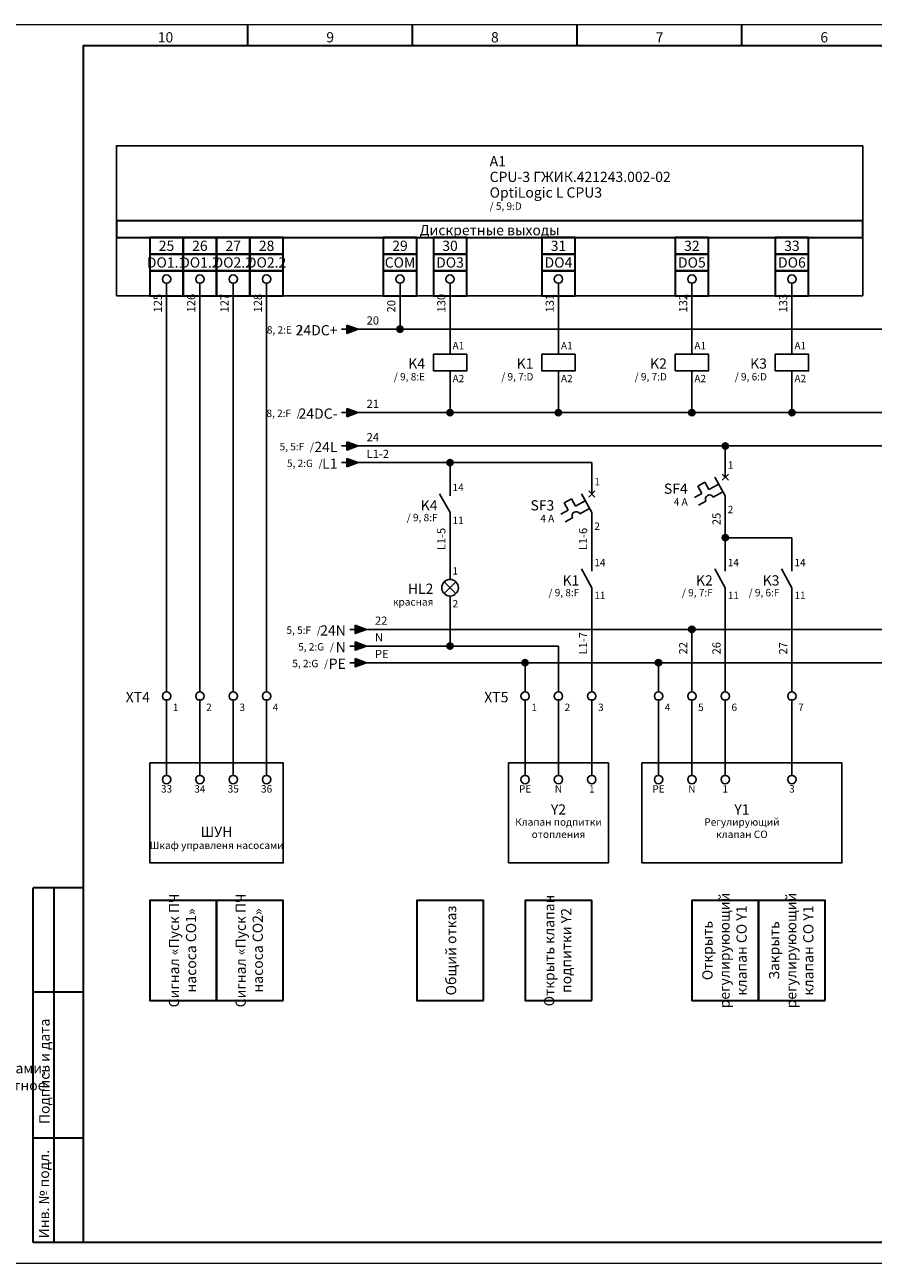
# Model space of a CAD drawing. Units: millimetres. Extents: x 0 to 8784, y 0 to 420.
# Drawn here: x 3540 to 3744, y 0 to 297 of the extents above; entities that cross this region are included whole.
import ezdxf
from ezdxf.enums import TextEntityAlignment as Align

# ---------------------------------------------------------------- set-up
doc = ezdxf.new("R2010")
doc.units = ezdxf.units.MM
doc.linetypes.add('EPL_DASH', pattern=[1, 0.5, -0.5])
for name, color, linetype, lineweight in [('EPLAN108', 5, 'Continuous', 35), ('EPLAN201', 7, 'Continuous', 35), ('EPLAN300', 5, 'Continuous', 25), ('EPLAN302', 5, 'Continuous', 25), ('EPLAN303', 6, 'Continuous', 25), ('EPLAN305', 5, 'EPL_DASH', 25), ('EPLAN306', 6, 'EPL_DASH', 25), ('EPLAN311', 1, 'Continuous', 25), ('EPLAN400', 5, 'Continuous', 35), ('EPLAN403', 5, 'Continuous', 35), ('EPLAN405', 1, 'Continuous', 25), ('EPLAN408', 5, 'Continuous', 35), ('EPLAN420', 7, 'Continuous', 35), ('EPLAN422', 7, 'Continuous', 35), ('EPLAN440', 73, 'Continuous', 35), ('EPLAN442', 73, 'Continuous', 35), ('EPLAN452', 7, 'Continuous', 35), ('EPLAN492', 5, 'Continuous', 25), ('EPLAN500', 7, 'Continuous', 35), ('EPLAN501', 7, 'Continuous', 35), ('EPLAN540', 16, 'Continuous', 25), ('EPLAN541', 5, 'Continuous', 25), ('EPLAN542', 92, 'Continuous', 25), ('EPLAN543', 1, 'Continuous', 25), ('EPLAN545', 1, 'Continuous', 25)]:
    doc.layers.add(name, color=color, linetype=linetype, lineweight=lineweight)
doc.styles.add('GOST type A', font='GOST_A.TTF')

msp = doc.modelspace()

# ---------------------------------------------------------------- hatches: boundary and pattern name
at = {"layer": 'EPLAN311', "linetype": 'Continuous', "lineweight": 25, "ltscale": 4}
for points in [[(3617.25, 225), (3620, 224), (3617.25, 223)], [(3617.25, 205), (3620, 204), (3617.25, 203)], [(3617.25, 197), (3620, 196), (3617.25, 195)], [(3617.25, 193), (3620, 192), (3617.25, 191)], [(3619.25, 153), (3622, 152), (3619.25, 151)], [(3619.25, 149), (3622, 148), (3619.25, 147)], [(3619.25, 145), (3622, 144), (3619.25, 143)]]:
    msp.add_hatch(color=256, dxfattribs=at).paths.add_polyline_path(points, flags=0)
h = msp.add_hatch(color=256, dxfattribs=at)
edge = h.paths.add_edge_path(flags=0)
edge.add_arc((3630, 224), 0.75, 0, 360)
h = msp.add_hatch(color=256, dxfattribs=at)
edge = h.paths.add_edge_path(flags=0)
edge.add_arc((3642, 204), 0.75, 0, 360)
h = msp.add_hatch(color=256, dxfattribs=at)
edge = h.paths.add_edge_path(flags=0)
edge.add_arc((3668, 204), 0.75, 0, 360)
h = msp.add_hatch(color=256, dxfattribs=at)
edge = h.paths.add_edge_path(flags=0)
edge.add_arc((3700, 204), 0.75, 0, 360)
h = msp.add_hatch(color=256, dxfattribs=at)
edge = h.paths.add_edge_path(flags=0)
edge.add_arc((3724, 204), 0.75, 0, 360)
h = msp.add_hatch(color=256, dxfattribs=at)
edge = h.paths.add_edge_path(flags=0)
edge.add_arc((3708, 196), 0.75, 0, 360)
h = msp.add_hatch(color=256, dxfattribs=at)
edge = h.paths.add_edge_path(flags=0)
edge.add_arc((3642, 192), 0.75, 0, 360)
h = msp.add_hatch(color=256, dxfattribs=at)
edge = h.paths.add_edge_path(flags=0)
edge.add_arc((3708, 174), 0.75, 0, 360)
h = msp.add_hatch(color=256, dxfattribs=at)
edge = h.paths.add_edge_path(flags=0)
edge.add_arc((3700, 152), 0.75, 0, 360)
h = msp.add_hatch(color=256, dxfattribs=at)
edge = h.paths.add_edge_path(flags=0)
edge.add_arc((3642, 148), 0.75, 0, 360)
h = msp.add_hatch(color=256, dxfattribs=at)
edge = h.paths.add_edge_path(flags=0)
edge.add_arc((3660, 144), 0.75, 0, 360)
h = msp.add_hatch(color=256, dxfattribs=at)
edge = h.paths.add_edge_path(flags=0)
edge.add_arc((3692, 144), 0.75, 0, 360)

# ---------------------------------------------------------------- linework, layer by layer
at = {"linetype": 'Continuous', "lineweight": 25, "ltscale": 4}
for centre in [(3574, 136), (3582, 136), (3590, 136), (3598, 136), (3660, 136), (3668, 136), (3676, 136), (3692, 136), (3700, 136), (3708, 136), (3724, 136)]:
    msp.add_circle(centre, 1, dxfattribs=at)
at = {"layer": 'EPLAN108', "linetype": 'Continuous', "lineweight": 35, "ltscale": 4}
msp.add_lwpolyline([(3562, 246), (3741, 246), (3741, 250), (3562, 250)], close=True, dxfattribs=at)
at = {"layer": 'EPLAN201', "linetype": 'Continuous', "lineweight": 35, "ltscale": 4}
for p, q in [((3593.5, 292), (3593.5, 297)), ((3633, 292), (3633, 297)), ((3672.5, 292), (3672.5, 297)), ((3712, 292), (3712, 297)), ((3554, 292), (3764, 292)), ((3554, 292), (3554, 5)), ((3542, 5), (3542, 90)), ((3554, 90), (3542, 90)), ((3547, 90), (3547, 5)), ((3554, 65), (3542, 65)), ((3554, 30), (3542, 30)), ((3554, 5), (3542, 5)), ((3764, 5), (3554, 5))]:
    msp.add_line(p, q, dxfattribs=at)
at = {"layer": 'EPLAN201', "linetype": 'Continuous', "lineweight": 0, "ltscale": 4}
msp.add_lwpolyline([(3534, 0), (3954, 0), (3954, 297), (3534, 297)], close=True, dxfattribs=at)
at = {"layer": 'EPLAN300', "linetype": 'Continuous', "lineweight": 25}
for p, q in [((3642, 218), (3642, 220)), ((3668, 218), (3668, 220)), ((3700, 218), (3700, 220)), ((3724, 218), (3724, 220)), ((3642, 214), (3642, 212)), ((3668, 214), (3668, 212)), ((3700, 214), (3700, 212)), ((3724, 214), (3724, 212)), ((3708, 192), (3708, 188.5)), ((3676, 188), (3676, 184.5)), ((3641.996588, 185.9979), (3641.996588, 183.9979)), ((3708.003412, 184.0021), (3708.003412, 180)), ((3642, 180), (3642, 178)), ((3676.003412, 180.0021), (3676.003412, 176)), ((3675.996588, 167.9979), (3675.996588, 165.9979)), ((3707.996588, 167.9979), (3707.996588, 165.9979)), ((3723.996588, 167.9979), (3723.996588, 165.9979)), ((3676, 162), (3676, 160)), ((3708, 162), (3708, 160)), ((3724, 162), (3724, 160))]:
    msp.add_line(p, q, dxfattribs=at)
at = {"layer": 'EPLAN300', "linetype": 'Continuous', "lineweight": 25, "ltscale": 4}
for p, q in [((3701.393215, 186.328428), (3703.147009, 187.289787)), ((3703.147009, 187.289787), (3704.108367, 185.535994)), ((3708.003412, 184.0021), (3705.503412, 188.5021)), ((3707.25, 189.25), (3708.75, 187.75)), ((3707.25, 187.75), (3708.75, 189.25)), ((3642, 180), (3639.5, 184.5)), ((3676.003412, 180.0021), (3673.503412, 184.5021)), ((3675.25, 185.25), (3676.75, 183.75)), ((3675.25, 183.75), (3676.75, 185.25)), ((3700.600781, 183.613277), (3702.354574, 184.574635)), ((3702.354574, 184.574635), (3701.393215, 186.328428)), ((3706.440912, 186.8146), (3704.108367, 185.535994)), ((3707.440912, 185.0146), (3705.108367, 183.735994)), ((3669.393215, 182.328428), (3671.147009, 183.289787)), ((3670.354574, 180.574635), (3669.393215, 182.328428)), ((3671.147009, 183.289787), (3672.108367, 181.535994)), ((3674.440912, 182.8146), (3672.108367, 181.535994)), ((3701.600781, 181.813277), (3703.354574, 182.774635)), ((3668.600781, 179.613277), (3670.354574, 180.574635)), ((3669.600781, 177.813277), (3671.354574, 178.774635)), ((3675.440912, 181.0146), (3673.108367, 179.735994)), ((3676, 162), (3673.5, 166.5)), ((3708, 162), (3705.5, 166.5)), ((3724, 162), (3721.5, 166.5)), ((3640.6, 163.4), (3643.4, 160.6)), ((3643.4, 163.4), (3640.6, 160.6)), ((3642, 166), (3642, 164)), ((3642, 160), (3642, 158)), ((3573.998612, 138), (3574, 137)), ((3581.998612, 138), (3582, 137)), ((3589.998612, 138), (3590, 137)), ((3597.998612, 138), (3598, 137)), ((3659.998612, 138), (3660, 137)), ((3667.998612, 138), (3668, 137)), ((3675.998612, 138), (3676, 137)), ((3691.998612, 138), (3692, 137)), ((3699.998612, 138), (3700, 137)), ((3707.998612, 138), (3708, 137)), ((3723.998612, 138), (3724, 137))]:
    msp.add_line(p, q, dxfattribs=at)
at = {"layer": 'EPLAN300', "linetype": 'Continuous', "lineweight": 25}
for points in [[(3638, 214), (3646, 214), (3646, 218), (3638, 218)], [(3664, 214), (3672, 214), (3672, 218), (3664, 218)], [(3696, 214), (3704, 214), (3704, 218), (3696, 218)], [(3720, 214), (3728, 214), (3728, 218), (3720, 218)]]:
    msp.add_lwpolyline(points, close=True, dxfattribs=at)
at = {"layer": 'EPLAN300', "linetype": 'Continuous', "lineweight": 25, "ltscale": 4}
msp.add_circle((3642, 162), 2, dxfattribs=at)
for centre in [(3704.25, 183.24), (3672.25, 179.24)]:
    msp.add_arc(centre, 1, 30.5432864, 206.70862904, dxfattribs=at)
at = {"layer": 'EPLAN302', "linetype": 'Continuous', "lineweight": 25, "ltscale": 4}
for p, q in [((3574, 117), (3574, 120)), ((3582, 117), (3582, 120)), ((3590, 117), (3590, 120)), ((3598, 117), (3598, 120)), ((3660, 117), (3660, 120)), ((3668, 117), (3668, 120)), ((3676, 117), (3676, 120)), ((3692, 117), (3692, 120)), ((3700, 117), (3700, 120)), ((3708, 117), (3708, 120)), ((3724, 117), (3724, 120))]:
    msp.add_line(p, q, dxfattribs=at)
for centre in [(3574, 116), (3582, 116), (3590, 116), (3598, 116), (3660, 116), (3668, 116), (3676, 116), (3692, 116), (3700, 116), (3708, 116), (3724, 116)]:
    msp.add_circle(centre, 1, dxfattribs=at)
at = {"layer": 'EPLAN303', "linetype": 'Continuous', "lineweight": 25, "ltscale": 4}
for p, q in [((3574, 235), (3574, 232)), ((3582, 235), (3582, 232)), ((3590, 235), (3590, 232)), ((3598, 235), (3598, 232)), ((3630, 235), (3630, 232)), ((3642, 235), (3642, 232)), ((3668, 235), (3668, 232)), ((3700, 235), (3700, 232)), ((3724, 235), (3724, 232))]:
    msp.add_line(p, q, dxfattribs=at)
for centre in [(3574, 236), (3582, 236), (3590, 236), (3598, 236), (3630, 236), (3642, 236), (3668, 236), (3700, 236), (3724, 236)]:
    msp.add_circle(centre, 1, dxfattribs=at)
at = {"layer": 'EPLAN305', "linetype": 'Continuous', "lineweight": 25, "ltscale": 4}
for points in [[(3570, 96), (3602, 96), (3602, 120), (3570, 120)], [(3656, 96), (3680, 96), (3680, 120), (3656, 120)], [(3688, 96), (3736, 96), (3736, 120), (3688, 120)]]:
    msp.add_lwpolyline(points, close=True, dxfattribs=at)
at = {"layer": 'EPLAN306', "linetype": 'Continuous', "lineweight": 25, "ltscale": 4}
msp.add_lwpolyline([(3562, 232), (3741, 232), (3741, 268), (3562, 268)], close=True, dxfattribs=at)
at = {"layer": 'EPLAN311', "linetype": 'Continuous', "lineweight": 25, "ltscale": 4}
for p, q in [((3574, 138), (3574, 232)), ((3582, 138), (3582, 232)), ((3590, 138), (3590, 232)), ((3598, 138), (3598, 232)), ((3642, 220), (3642, 232)), ((3668, 220), (3668, 232)), ((3700, 220), (3700, 232)), ((3724, 220), (3724, 232)), ((3630, 226), (3630, 224)), ((3616, 224), (3617.25, 224)), ((3628, 224), (3632, 224)), ((3642, 206), (3642, 204)), ((3668, 206), (3668, 204)), ((3700, 206), (3700, 204)), ((3724, 206), (3724, 204)), ((3616, 204), (3617.25, 204)), ((3640, 204), (3644, 204)), ((3666, 204), (3670, 204)), ((3698, 204), (3702, 204)), ((3722, 204), (3726, 204)), ((3616, 196), (3617.25, 196)), ((3706, 196), (3710, 196)), ((3708, 196), (3708, 194)), ((3616, 192), (3617.25, 192)), ((3640, 192), (3644, 192)), ((3642, 192), (3642, 190)), ((3674, 192), (3676, 192)), ((3676, 192), (3676, 190)), ((3708, 176), (3708, 172)), ((3710, 174), (3708, 174)), ((3722, 174), (3724, 174)), ((3724, 174), (3724, 172)), ((3618, 152), (3619.25, 152)), ((3698, 152), (3702, 152)), ((3700, 152), (3700, 150)), ((3702, 152), (3762, 152)), ((3642, 150), (3642, 148)), ((3618, 148), (3619.25, 148)), ((3640, 148), (3644, 148)), ((3666, 148), (3668, 148)), ((3668, 148), (3668, 146)), ((3618, 144), (3619.25, 144)), ((3658, 144), (3662, 144)), ((3660, 144), (3660, 142)), ((3662, 144), (3692, 144)), ((3690, 144), (3694, 144)), ((3692, 144), (3692, 138)), ((3692, 144), (3692, 142)), ((3694, 144), (3754, 144)), ((3574, 119), (3574, 135.25)), ((3582, 119), (3582, 135.25)), ((3590, 119), (3590, 135.25)), ((3598, 119), (3598, 135.25))]:
    msp.add_line(p, q, dxfattribs=at)
for points in [[(3617.25, 225), (3620, 224), (3617.25, 223)], [(3617.25, 205), (3620, 204), (3617.25, 203)], [(3617.25, 197), (3620, 196), (3617.25, 195)], [(3617.25, 193), (3620, 192), (3617.25, 191)], [(3619.25, 153), (3622, 152), (3619.25, 151)], [(3619.25, 149), (3622, 148), (3619.25, 147)], [(3619.25, 145), (3622, 144), (3619.25, 143)]]:
    msp.add_lwpolyline(points, close=True, dxfattribs=at)
for centre in [(3630, 224), (3642, 204), (3668, 204), (3700, 204), (3724, 204), (3708, 196), (3642, 192), (3708, 174), (3700, 152), (3642, 148), (3660, 144), (3692, 144)]:
    msp.add_circle(centre, 0.75, dxfattribs=at)
at = {"layer": 'EPLAN400', "linetype": 'Continuous', "lineweight": 35, "ltscale": 4}
for points in [[(3570, 242), (3578, 242), (3578, 246), (3570, 246)], [(3578, 242), (3586, 242), (3586, 246), (3578, 246)], [(3586, 242), (3594, 242), (3594, 246), (3586, 246)], [(3594, 242), (3602, 242), (3602, 246), (3594, 246)], [(3626, 242), (3634, 242), (3634, 246), (3626, 246)], [(3638, 242), (3646, 242), (3646, 246), (3638, 246)], [(3664, 242), (3672, 242), (3672, 246), (3664, 246)], [(3696, 242), (3704, 242), (3704, 246), (3696, 246)], [(3720, 242), (3728, 242), (3728, 246), (3720, 246)], [(3570, 238), (3578, 238), (3578, 242), (3570, 242)], [(3578, 238), (3586, 238), (3586, 242), (3578, 242)], [(3586, 238), (3594, 238), (3594, 242), (3586, 242)], [(3594, 238), (3602, 238), (3602, 242), (3594, 242)], [(3626, 238), (3634, 238), (3634, 242), (3626, 242)], [(3638, 238), (3646, 238), (3646, 242), (3638, 242)], [(3664, 238), (3672, 238), (3672, 242), (3664, 242)], [(3696, 238), (3704, 238), (3704, 242), (3696, 242)], [(3720, 238), (3728, 238), (3728, 242), (3720, 242)], [(3570, 232), (3578, 232), (3578, 238), (3570, 238)], [(3578, 232), (3586, 232), (3586, 238), (3578, 238)], [(3586, 232), (3594, 232), (3594, 238), (3586, 238)], [(3594, 232), (3602, 232), (3602, 238), (3594, 238)], [(3626, 232), (3634, 232), (3634, 238), (3626, 238)], [(3638, 232), (3646, 232), (3646, 238), (3638, 238)], [(3664, 232), (3672, 232), (3672, 238), (3664, 238)], [(3696, 232), (3704, 232), (3704, 238), (3696, 238)], [(3720, 232), (3728, 232), (3728, 238), (3720, 238)]]:
    msp.add_lwpolyline(points, close=True, dxfattribs=at)
at = {"layer": 'EPLAN501', "linetype": 'Continuous', "lineweight": 35, "ltscale": 4}
for points in [[(3586, 63), (3586, 87), (3570, 87), (3570, 63)], [(3602, 63), (3602, 87), (3586, 87), (3586, 63)], [(3650, 63), (3650, 87), (3634, 87), (3634, 63)], [(3676, 63), (3676, 87), (3660, 87), (3660, 63)], [(3716, 63), (3716, 87), (3700, 87), (3700, 63)], [(3732, 63), (3732, 87), (3716, 87), (3716, 63)]]:
    msp.add_lwpolyline(points, close=True, dxfattribs=at)
at = {"layer": 'EPLAN540', "linetype": 'Continuous', "lineweight": 25, "ltscale": 4}
for p, q in [((3642, 192), (3618, 192)), ((3642, 192), (3642, 186)), ((3676, 192), (3644, 192)), ((3676, 192), (3676, 186)), ((3642, 178), (3642, 166)), ((3676, 168), (3676, 178)), ((3676, 160), (3676, 138)), ((3700, 152), (3620, 152)), ((3700, 152), (3700, 138)), ((3676, 119), (3676, 135.25)), ((3700, 119), (3700, 135.25))]:
    msp.add_line(p, q, dxfattribs=at)
at = {"layer": 'EPLAN541', "linetype": 'Continuous', "lineweight": 25, "ltscale": 4}
for p, q in [((3708, 196), (3618, 196)), ((3708, 196), (3708, 190)), ((3710, 196), (3770, 196)), ((3708, 174), (3708, 182)), ((3708, 174), (3708, 168)), ((3710, 174), (3724, 174)), ((3724, 174), (3724, 168)), ((3642, 148), (3642, 158)), ((3708, 160), (3708, 138)), ((3724, 160), (3724, 138)), ((3642, 148), (3620, 148)), ((3668, 148), (3644, 148)), ((3668, 148), (3668, 138)), ((3668, 119), (3668, 135.25)), ((3708, 119), (3708, 135.25)), ((3724, 119), (3724, 135.25))]:
    msp.add_line(p, q, dxfattribs=at)
at = {"layer": 'EPLAN542', "linetype": 'Continuous', "lineweight": 25, "ltscale": 4}
for p, q in [((3660, 144), (3620, 144)), ((3660, 144), (3660, 138)), ((3660, 119), (3660, 135.25)), ((3692, 119), (3692, 135.25))]:
    msp.add_line(p, q, dxfattribs=at)
at = {"layer": 'EPLAN543', "linetype": 'Continuous', "lineweight": 25, "ltscale": 4}
for p, q in [((3630, 224), (3630, 232)), ((3630, 224), (3618, 224)), ((3632, 224), (3750, 224))]:
    msp.add_line(p, q, dxfattribs=at)
at = {"layer": 'EPLAN545', "linetype": 'Continuous', "lineweight": 25, "ltscale": 4}
for p, q in [((3642, 204), (3642, 212)), ((3668, 204), (3668, 212)), ((3700, 204), (3700, 212)), ((3724, 204), (3724, 212)), ((3642, 204), (3618, 204)), ((3668, 204), (3644, 204)), ((3670, 204), (3700, 204)), ((3702, 204), (3724, 204)), ((3726, 204), (3762, 204))]:
    msp.add_line(p, q, dxfattribs=at)

# ---------------------------------------------------------------- texts
at = {"layer": 'EPLAN108', "style": 'GOST type A'}
msp.add_text('Дискретные выходы', height=2.45625, dxfattribs=at).set_placement((3651.5, 247.75), align=Align.MIDDLE_CENTER)
at = {"layer": 'EPLAN201', "style": 'GOST type A'}
for s, p in [('Подпись и дата', (3545.966025, 33.376296)), ('Инв. № подл.', (3545.834502, 5.944598))]:
    msp.add_text(s, height=2.45625, rotation=90, dxfattribs=at).set_placement(p)
at = {"layer": 'EPLAN400', "style": 'GOST type A'}
for s, p in [('A1', (3651.5, 265.5)), ('CPU-3 ГЖИК.421243.002-02', (3651.5, 261.75))]:
    msp.add_text(s, height=2.45625, dxfattribs=at).set_placement(p, align=Align.TOP_LEFT)
for s, p in [('25', (3574, 242)), ('26', (3582, 242)), ('27', (3590, 242)), ('28', (3598, 242)), ('29', (3630, 242)), ('30', (3642, 242)), ('31', (3668, 242)), ('32', (3700, 242)), ('33', (3724, 242)), ('DO1.1', (3574, 238)), ('DO1.2', (3582, 238)), ('DO2.2', (3590, 238)), ('DO2.2', (3598, 238)), ('COM', (3630, 238)), ('DO3', (3642, 238)), ('DO4', (3668, 238)), ('DO5', (3700, 238)), ('DO6', (3724, 238)), ('Y2', (3668, 106.825)), ('Y1', (3712, 106.825)), ('ШУН', (3586, 101.475))]:
    msp.add_text(s, height=2.45625, dxfattribs=at).set_placement(p, align=Align.BOTTOM_CENTER)
for s, p in [('K4', (3636, 215.75)), ('K1', (3662, 215.75)), ('K2', (3694, 215.75)), ('K3', (3718, 215.75)), ('SF4', (3699, 185.75)), ('K4', (3639, 181.75)), ('SF3', (3667, 181.75)), ('K1', (3673, 163.75)), ('K2', (3705, 163.75)), ('K3', (3721, 163.75)), ('HL2', (3638, 161.75))]:
    msp.add_text(s, height=2.45625, dxfattribs=at).set_placement(p, align=Align.MIDDLE_RIGHT)
at = {"layer": 'EPLAN403', "style": 'GOST type A'}
for s, p in [('24DC+', (3615, 223.75)), ('24DC-', (3615, 203.75)), ('24L', (3615, 195.75)), ('L1', (3615, 191.75)), ('24N', (3617, 151.75)), ('N', (3617, 147.75)), ('PE', (3617, 143.75))]:
    msp.add_text(s, height=2.45625, dxfattribs=at).set_placement(p, align=Align.MIDDLE_RIGHT)
at = {"layer": 'EPLAN405', "style": 'GOST type A'}
for s, p in [('125', (3573.5, 228)), ('126', (3581.5, 228)), ('127', (3589.5, 228)), ('128', (3597.5, 228)), ('130', (3641.5, 228)), ('131', (3667.5, 228)), ('132', (3699.5, 228)), ('133', (3723.5, 228)), ('20', (3629.5, 228)), ('25', (3707.5, 177)), ('L1-5', (3641.5, 171)), ('L1-6', (3675.5, 171)), ('L1-7', (3675.5, 146)), ('22', (3699.5, 146)), ('26', (3707.5, 146)), ('27', (3723.5, 146))]:
    msp.add_text(s, height=1.965, rotation=90, dxfattribs=at).set_placement(p, align=Align.BOTTOM_LEFT)
for s, p in [('20', (3622, 224.5)), ('21', (3622, 204.5)), ('24', (3622, 196.5)), ('L1-2', (3622, 192.5)), ('22', (3624, 152.5)), ('N', (3624, 148.5)), ('PE', (3624, 144.5))]:
    msp.add_text(s, height=1.965, dxfattribs=at).set_placement(p, align=Align.BOTTOM_LEFT)
at = {"layer": 'EPLAN408', "style": 'GOST type A'}
for s, p in [('XT4', (3570, 135.75)), ('XT5', (3656, 135.75))]:
    msp.add_text(s, height=2.45625, dxfattribs=at).set_placement(p, align=Align.MIDDLE_RIGHT)
at = {"layer": 'EPLAN420', "style": 'GOST type A'}
for s, p in [('A1', (3642.6, 218.6)), ('A1', (3668.6, 218.6)), ('A1', (3700.6, 218.6)), ('A1', (3724.6, 218.6)), ('1', (3708.6, 190)), ('1', (3676.6, 186)), ('14', (3642.6, 184.6)), ('1', (3642.6, 164.6)), ('14', (3676.6, 166.6)), ('14', (3708.6, 166.6)), ('14', (3724.6, 166.6))]:
    msp.add_text(s, height=1.7685, dxfattribs=at).set_placement(p, align=Align.BOTTOM_LEFT)
for s, p in [('A2', (3642.6, 213.04)), ('A2', (3668.6, 213.04)), ('A2', (3700.6, 213.04)), ('A2', (3724.6, 213.04)), ('2', (3708.6, 181.64)), ('11', (3642.6, 179.04)), ('2', (3676.6, 177.64)), ('11', (3676.6, 161.04)), ('11', (3708.6, 161.04)), ('11', (3724.6, 161.04)), ('2', (3642.6, 159.04))]:
    msp.add_text(s, height=1.7685, dxfattribs=at).set_placement(p, align=Align.TOP_LEFT)
for s, p in [('33', (3574, 114.64)), ('34', (3582, 114.64)), ('35', (3590, 114.64)), ('36', (3598, 114.64)), ('PE', (3660, 114.64)), ('N', (3668, 114.64)), ('1', (3676, 114.64)), ('PE', (3692, 114.64)), ('N', (3700, 114.64)), ('1', (3708, 114.64)), ('3', (3724, 114.64))]:
    msp.add_text(s, height=1.7685, dxfattribs=at).set_placement(p, align=Align.TOP_CENTER)
at = {"layer": 'EPLAN422', "style": 'GOST type A'}
for s, p in [('1', (3575.5, 133.32)), ('2', (3583.5, 133.32)), ('3', (3591.5, 133.32)), ('4', (3599.5, 133.32)), ('1', (3661.5, 133.32)), ('2', (3669.5, 133.32)), ('3', (3677.5, 133.32)), ('4', (3693.5, 133.32)), ('5', (3701.5, 133.32)), ('6', (3709.5, 133.32)), ('7', (3725.5, 133.32))]:
    msp.add_text(s, height=1.7685, dxfattribs=at).set_placement(p, align=Align.MIDDLE_LEFT)
at = {"layer": 'EPLAN440', "style": 'GOST type A'}
msp.add_text('/ 5, 9:D', height=1.7685, dxfattribs=at).set_placement((3651.5, 254.39), align=Align.TOP_LEFT)
for s, p in [('/ 9, 8:E', (3636, 212.595)), ('/ 9, 7:D', (3662, 212.595)), ('/ 9, 7:D', (3694, 212.595)), ('/ 9, 6:D', (3718, 212.595)), ('/ 9, 8:F', (3639, 178.82)), ('/ 9, 8:F', (3673, 160.82)), ('/ 9, 7:F', (3705, 160.82)), ('/ 9, 6:F', (3721, 160.82))]:
    msp.add_text(s, height=1.7685, dxfattribs=at).set_placement(p, align=Align.MIDDLE_RIGHT)
at = {"layer": 'EPLAN442', "style": 'GOST type A'}
for s, p in [('8, 2:E', (3604.04, 223.82)), ('/ ', (3606.92, 223.82)), ('8, 2:F', (3603.86, 203.82)), ('/ ', (3606.74, 203.82)), ('5, 5:F', (3607.01, 195.82)), ('/ ', (3609.89, 195.82)), ('5, 2:G', (3609.1, 191.82)), ('/ ', (3611.98, 191.82)), ('5, 5:F', (3608.66, 151.82)), ('/ ', (3611.54, 151.82)), ('5, 2:G', (3611.8, 147.82)), ('/ ', (3614.68, 147.82)), ('5, 2:G', (3610.4, 143.82)), ('/ ', (3613.28, 143.82))]:
    msp.add_text(s, height=1.7685, dxfattribs=at).set_placement(p, align=Align.MIDDLE_RIGHT)
at = {"layer": 'EPLAN452', "style": 'GOST type A'}
for s, p in [('10', (3573.75, 292)), ('9', (3613.25, 292)), ('8', (3652.75, 292)), ('7', (3692.25, 292)), ('6', (3731.75, 292))]:
    msp.add_text(s, height=2.45625, dxfattribs=at).set_placement(p, align=Align.BOTTOM_CENTER)
at = {"layer": 'EPLAN452', "insert": (3469, 42.35), "char_height": 2.45625, "attachment_point": 5, "style": 'GOST type A'}
msp.add_mtext('Комплект автоматики для независимой системы отопления (один контур с двумя насосами;\\Pчастотное управление) горячего водоснабжения (один контур с двумя насосами; частотное\\Pуправление), подпитки СО (с двумя насосами)', dxfattribs=at)
at = {"layer": 'EPLAN492', "style": 'GOST type A'}
msp.add_text('OptiLogic L CPU3', height=2.45625, dxfattribs=at).set_placement((3651.5, 258), align=Align.TOP_LEFT)
at = {"layer": 'EPLAN500', "style": 'GOST type A'}
for s, p in [('4 A', (3699, 182.595)), ('4 A', (3667, 178.595)), ('красная', (3638, 158.595))]:
    msp.add_text(s, height=1.7685, dxfattribs=at).set_placement(p, align=Align.MIDDLE_RIGHT)
at = {"layer": 'EPLAN501', "style": 'GOST type A'}
msp.add_text('Шкаф управленя насосами', height=1.7685, dxfattribs=at).set_placement((3586, 98.775), align=Align.BOTTOM_CENTER)
msp.add_text('Общий отказ', height=2.45625, rotation=90, dxfattribs=at).set_placement((3642.25, 75), align=Align.MIDDLE_CENTER)
at = {"layer": 'EPLAN501', "char_height": 1.7685, "attachment_point": 8, "style": 'GOST type A'}
for s, insert in [('Клапан подпитки\\Pотопления', (3668, 101.425)), ('Регулирующий\\Pклапан СО', (3712, 101.425))]:
    msp.add_mtext(s, dxfattribs=dict(at, insert=insert))
at = {"layer": 'EPLAN501', "char_height": 2.45625, "attachment_point": 5, "rotation": 90, "style": 'GOST type A'}
for s, insert in [('Сигнал «Пуск ПЧ\\Pнасоса СО1»', (3578.15, 75)), ('Сигнал «Пуск ПЧ\\Pнасоса СО2»', (3594.15, 75)), ('Открыть клапан\\Pподпитки Y2', (3668.15, 75)), ('Открыть\\Pрегулируюющий\\Pклапан СО Y1', (3708.15, 75)), ('Закрыть\\Pрегулируюющий\\Pклапан СО Y1', (3724.15, 75))]:
    msp.add_mtext(s, dxfattribs=dict(at, insert=insert))

doc.saveas('drawing.dxf')
